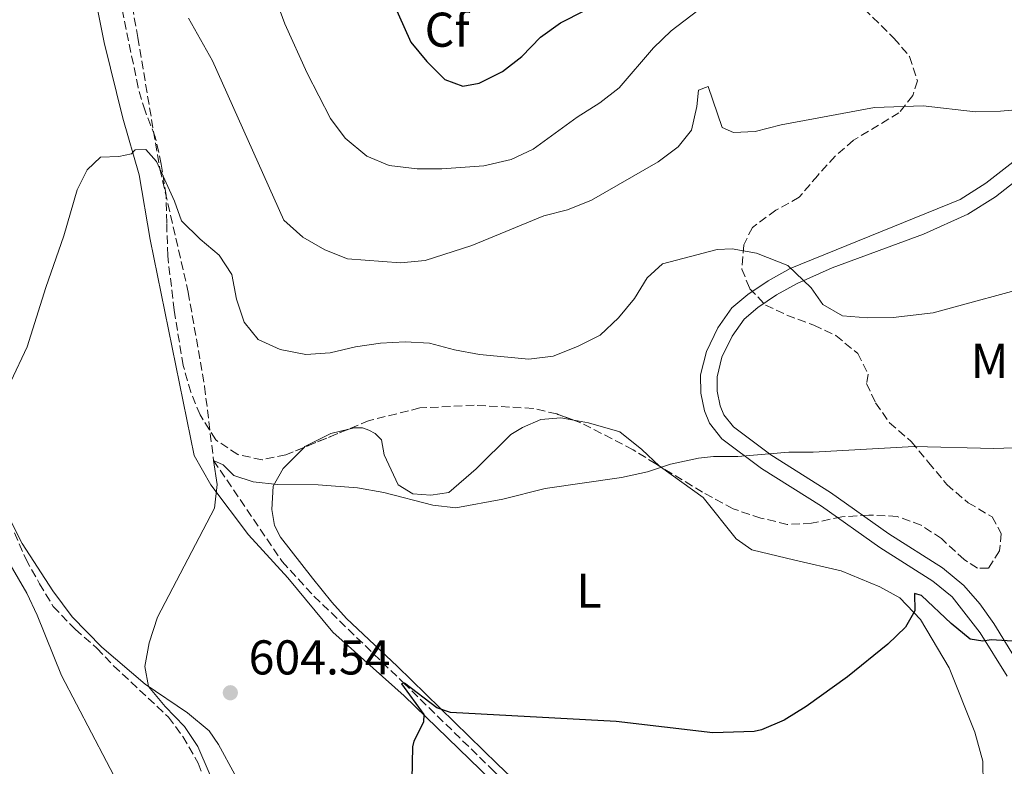
# Model space of a CAD drawing. Units: metres. Extents: x 635278 to 638749, y 4701986 to 4704366.
# Drawn here: x 637674 to 637876, y 4702863 to 4703017 of the extents above; entities that cross this region are included whole.
import ezdxf
from ezdxf.enums import TextEntityAlignment as Align

# ---------------------------------------------------------------- set-up
doc = ezdxf.new("R2010")
doc.units = ezdxf.units.M
doc.header["$MEASUREMENT"] = 0
doc.linetypes.add('DGN Style 3', pattern=[2.435890702152634, 1.739921930109024, -0.6959687720436097])
for name, color, linetype, lineweight in [('Barranco lineal', 142, 'DGN Style 3', 13), ('Cota de punto acotado terreno', 7, 'Continuous', 0), ('Curva de nivel directora', 30, 'Continuous', 30), ('Curva de nivel intermedia', 30, 'Continuous', 0), ('Etiqueta de uso rústico', 92, 'Continuous', 0), ('Etiqueta de zona arbolada', 92, 'Continuous', 0), ('Línea de cambio de uso (parcela vista)', 92, 'Continuous', 0), ('Línea de pista sin pavimentar', 7, 'Continuous', 0), ('Pista sin pavimentar', 9, 'Continuous', 0), ('Punto acotado terreno (símbolo)', 7, 'Continuous', 0), ('Zona arbolada', 92, 'DGN Style 3', 0)]:
    doc.layers.add(name, color=color, linetype=linetype, lineweight=lineweight)
doc.styles.add('Style-Arial', font='arial.ttf')

# ---------------------------------------------------------------- blocks, each defined once
blk = doc.blocks.new('5PATER')
at = {"layer": 'Punto acotado terreno (símbolo)', "linetype": 'Continuous', "lineweight": 0}
h = blk.add_hatch(color=51, dxfattribs=at)
edge = h.paths.add_edge_path()
edge.add_ellipse((0, 0), major_axis=(-0.1095731443231308, -0.1110710700762829), ratio=0.9994222409660317, start_angle=0, end_angle=360)

msp = doc.modelspace()

# ---------------------------------------------------------------- linework, layer by layer
at = {"layer": 'Barranco lineal', "color": 142, "linetype": 'DGN Style 3', "lineweight": 13}
msp.add_polyline3d([(637726.8200000003, 4703100.5, 620), (637721.8600000005, 4703087.08, 618.4400000000023), (637713.5899999999, 4703073.289999999, 617.5500000000029), (637699.0700000003, 4703049.26, 615), (637695.9199999999, 4703036.779999999, 613.8899999999994), (637695.3099999997, 4703029.930000001, 613.2200000000012), (637695.5499999998, 4703029.029999999, 612.8800000000047), (637698.3700000001, 4703013.01, 612.2200000000012), (637702.9199999999, 4702986.050000001, 610), (637708.7300000006, 4702960.779999999, 607.8800000000047), (637712.0899999999, 4702941.449999999, 605.429999999993), (637713.9299999997, 4702926.25, 605), (637728.04, 4702905.5, 603.1100000000006), (637734.5499999998, 4702898.390000001, 602.3300000000017), (637752.9000000004, 4702880.66, 600), (637770.9199999999, 4702863.02, 598.3300000000017), (637788.2599999999, 4702846.65, 597.2200000000012), (637815.1699999999, 4702821.58, 595), (637830.3300000001, 4702803.75, 594.8899999999994), (637835.0099999999, 4702798.470000001, 594.3300000000017), (637836.7300000006, 4702797.230000001, 594.2200000000012)], dxfattribs=at)
at = {"layer": 'Curva de nivel directora', "color": 30, "linetype": 'Continuous', "lineweight": 30, "flags": 128}
for points, elevation in [([(637747.7800000006, 4703026.980000001), (637754.4799999995, 4703012.050000002), (637757.7299999995, 4703008.08), (637761.3999999998, 4703004.37), (637765.119999999, 4703003.02), (637768.4800000007, 4703003.640000001), (637773.2699999984, 4703006.03), (637777.2400000005, 4703009.140000002), (637781.0999999982, 4703013.08), (637785.1599999996, 4703016.000000002), (637800.2899999997, 4703023.750000001)], 625.0000000000001), ([(637877.9699999989, 4702889.160000003), (637873.6199999992, 4702889.430000001), (637871.9400000006, 4702889.119999999), (637869.3099999997, 4702889.539999999), (637865.3899999993, 4702892.74), (637859.2899999993, 4702898.550000002), (637857.9100000003, 4702898.930000001), (637857.9599999995, 4702895.380000004), (637855.9999999992, 4702892.020000001), (637852.3800000004, 4702888.510000002), (637844.1399999993, 4702881.840000002), (637835.63, 4702875.720000002), (637831.0999999993, 4702872.920000001), (637826.4799999992, 4702870.970000002), (637824.919999999, 4702870.630000002), (637816.4299999997, 4702870.370000001), (637796.6399999994, 4702872.640000002), (637762.5799999998, 4702874.52), (637759.8099999982, 4702875.480000001), (637753.1799999987, 4702880.51), (637752.5499999983, 4702880.390000001), (637757.1300000004, 4702874.080000001), (637757.0199999987, 4702872.550000003), (637755.0499999995, 4702868.630000002), (637754.8099999981, 4702867.449999999), (637754.6499999994, 4702860.779999999)], 600.0000000000001)]:
    msp.add_lwpolyline(points, dxfattribs=dict(at, elevation=elevation))
at = {"layer": 'Curva de nivel intermedia', "color": 30, "linetype": 'Continuous', "lineweight": 0, "flags": 128}
for points, elevation in [([(637726.6800000005, 4703021.109999999), (637728.5400000003, 4703015.829999999), (637733.1500000014, 4703005.670000001), (637737.9400000013, 4702996.369999998), (637740.940000001, 4702992.38), (637745.4100000013, 4702988.67), (637750.0300000014, 4702986.75), (637755.7600000004, 4702986.05), (637760.7900000017, 4702986.07), (637769.4500000008, 4702986.689999999), (637775.0499999998, 4702987.949999998), (637779.5600000005, 4702990.109999999), (637788.6300000009, 4702996.67), (637793.2900000013, 4702999.619999997), (637797.2300000018, 4703002.699999998), (637804.2900000005, 4703010.91), (637807.9000000004, 4703014.369999997), (637816.2599999999, 4703020.789999999)], 620.0000000000001), ([(637897.3900000004, 4702999.779999998), (637875.5400000013, 4702997.91), (637870.3800000004, 4702997.760000001), (637859.6900000017, 4702998.989999999), (637849.6900000015, 4702998.619999998), (637830.5000000002, 4702995.099999998), (637825.1700000016, 4702993.699999999), (637820.7100000002, 4702993.529999999), (637818.3699999999, 4702994.56), (637815.5100000012, 4703002.98), (637813.5399999997, 4703002.199999999), (637813.190000001, 4702998.86), (637812.1000000002, 4702993.989999999), (637809.3600000021, 4702990.599999999), (637805.2500000016, 4702987.499999999), (637791.5600000012, 4702979.619999999), (637786.6300000004, 4702977.65), (637781.78, 4702976.430000001), (637766.9600000008, 4702970.33), (637757.3899999997, 4702967.239999999), (637752.3000000003, 4702966.779999998), (637741.4200000016, 4702967.599999999), (637736.7700000001, 4702969.439999999), (637732.2599999995, 4702972.02), (637728.4000000017, 4702975.55), (637713.7200000009, 4703008.23), (637708.7900000003, 4703016.999999999)], 615), ([(637665.5599999997, 4702928.189999998), (637675.6800000004, 4702949.529999999), (637679.4600000001, 4702961.689999999), (637683.2000000018, 4702972.319999999), (637685.930000001, 4702981.720000001), (637687.9800000007, 4702985.849999999), (637690.6900000019, 4702988.429999999), (637694.4500000015, 4702988.619999998), (637697.1100000013, 4702989.109999998), (637697.8199999998, 4702989.929999998), (637700.0500000007, 4702990.009999999), (637702.2200000009, 4702987.59), (637705.9200000003, 4702979.430000001), (637707.3600000018, 4702975.359999999), (637711.1700000007, 4702971.640000001), (637715.1200000002, 4702968.350000001), (637717.6700000005, 4702964.390000002), (637718.6699999997, 4702959.329999999), (637720.2200000009, 4702954.579999999), (637723.0700000008, 4702951.060000001), (637727.5999999992, 4702948.970000001), (637732.9000000011, 4702947.999999999), (637737.89, 4702948.3), (637743.0700000012, 4702949.569999999), (637748.2400000012, 4702950.279999998)], 609.9999999999999), ([(637748.2400000012, 4702950.279999998), (637753.2700000004, 4702950.58), (637758.2700000004, 4702950.320000002), (637763.3900000012, 4702948.939999999), (637768.5299999998, 4702947.980000001), (637778.7100000011, 4702947.029999998), (637783.6799999999, 4702947.609999999), (637788.6399999999, 4702949.599999999), (637793.3, 4702951.960000002), (637797.0599999997, 4702955.48), (637800.360000001, 4702959.470000001), (637803.0099999999, 4702963.71), (637806.1400000014, 4702966.56), (637817.3500000007, 4702969.489999999), (637820.4199999997, 4702969.67), (637825.4100000008, 4702968.739999998), (637831.8900000005, 4702966.210000001), (637836.6500000014, 4702961.640000001), (637839.0800000011, 4702958.24), (637843.0599999997, 4702955.92), (637848.2000000007, 4702955.52), (637853.5200000004, 4702955.529999998), (637861.680000001, 4702956.550000001), (637883.8400000005, 4702962.539999999)], 609.9999999999999), ([(637715.1400000004, 4702857.239999999), (637710.7300000003, 4702867.51), (637707.9500000019, 4702871.66), (637703.98, 4702875.730000001), (637700.5900000016, 4702879.869999998), (637699.8499999995, 4702883.92), (637700.6800000009, 4702888.84), (637702.44, 4702894.059999999), (637714.1400000012, 4702916.429999999), (637714.6799999998, 4702921.289999999), (637713.9300000012, 4702926.25), (637715.8900000014, 4702925.3), (637718.0700000006, 4702923.159999999), (637722.0700000017, 4702921.810000001), (637727.0400000004, 4702921.270000001), (637735.4200000003, 4702921.21), (637743.4800000002, 4702920.600000001), (637748.8899999993, 4702919.63), (637758.9900000001, 4702917.019999999), (637763.7100000008, 4702916.489999999), (637773.3500000011, 4702918.26), (637782.0500000005, 4702920.499999999), (637797.7000000011, 4702922.759999999), (637803.020000001, 4702923.890000001), (637807.7900000007, 4702925.439999999), (637813.5300000008, 4702926.699999999), (637816.5999999996, 4702927.039999999), (637821.5999999997, 4702927.06), (637832.0700000017, 4702927.92), (637837.0700000017, 4702927.929999999), (637857.8400000011, 4702929.100000001), (637874.1399999999, 4702928.710000001), (637884.4300000007, 4702929.02)], 605.0000000000001), ([(637811.7000000002, 4702696.179999999), (637805.54, 4702711.779999998), (637798.5999999997, 4702727.189999999), (637795.8500000006, 4702731.369999999), (637771.9000000005, 4702760.720000001), (637757.3099999992, 4702775.680000001), (637743.9500000018, 4702790.559999999), (637737.290000001, 4702796.88), (637725.390000001, 4702806.029999998), (637716.800000001, 4702813.34), (637712.3399999996, 4702818.74), (637709.6799999997, 4702823.119999999), (637707.5400000007, 4702827.63), (637702.9699999997, 4702840.27), (637699.2200000014, 4702849.470000001), (637695.0599999995, 4702858.56), (637682.680000001, 4702882.109999999), (637677.700000001, 4702894.48), (637675.5700000009, 4702898.99), (637665.2800000003, 4702916.640000002)], 609.9999999999999)]:
    msp.add_lwpolyline(points, dxfattribs=dict(at, elevation=elevation))
at = {"layer": 'Línea de cambio de uso (parcela vista)', "color": 92, "linetype": 'Continuous', "lineweight": 0}
for points in [[(637689.1600000003, 4703033.720000001, 613.070000000007), (637689.4299999997, 4703022.289999999, 612.2400000000052), (637691.4699999997, 4703012.01, 611.5200000000041), (637695.3300000001, 4702996.470000001, 610.679999999993), (637698.6399999997, 4702984.859999999, 610.0099999999948), (637700.9299999997, 4702971.539999999, 608.4499999999971), (637709.9699999997, 4702927.26, 605.3399999999965), (637713.4100000003, 4702921.199999999, 604.779999999999), (637721.1100000005, 4702911, 603.8899999999994), (637729.1600000003, 4702902.109999999, 602.7200000000012), (637738.4600000001, 4702891.01, 601.4400000000023), (637753.0499999998, 4702877.930000001, 600.1600000000036), (637786.6399999997, 4702845.460000001, 597.2100000000064), (637807.5, 4702826.57, 596.2599999999948), (637825.4500000002, 4702808.730000001, 595.0899999999965), (637837.0599999997, 4702794.189999999, 594.2599999999948)], [(637741.6948999995, 4702932.676999999, 606.2912999999971), (637742.8099999997, 4702932.949999999, 606.3699999999953), (637744.5499999998, 4702932.91, 606.3699999999953), (637745.8399999999, 4702932.449999999, 606.3699999999953), (637747.1299999999, 4702931.76, 606.3699999999953), (637748.4000000004, 4702930.430000001, 606.2599999999948), (637748.9800000006, 4702927.369999999, 606.029999999999), (637751.8799999999, 4702921.199999999, 605.5899999999965), (637754.8799999999, 4702919.390000001, 605.4799999999959), (637758.5700000003, 4702919.08, 605.4799999999959), (637762.2800000003, 4702919.65, 605.1399999999994), (637767.8399999999, 4702924.52, 605.5899999999965), (637774.9699999997, 4702931.52, 606.029999999999), (637777.4000000004, 4702932.99, 606.029999999999), (637781.1399999997, 4702934.640000001, 606.029999999999), (637785.2800000003, 4702934.970000001, 606.029999999999), (637787.8969999999, 4702934.500499999, 606.029999999999)], [(637787.8969999999, 4702934.500499999, 606.029999999999), (637790.9100000003, 4702933.960000001, 606.029999999999), (637797.3899999997, 4702932.07, 605.9199999999983), (637801.8700000001, 4702928.480000001, 605.1399999999994), (637805.5423999998, 4702925.047300001, 604.6125999999931)], [(637732.5542000001, 4702928.913799999, 605.6842999999935), (637732.7100000001, 4702929.07, 605.6999999999971), (637737.9900000002, 4702931.77, 606.029999999999), (637741.6948999995, 4702932.676999999, 606.2912999999971)], [(637795, 4702842.279999999, 596.4600000000064), (637772.25, 4702863.930000001, 598.4600000000064), (637751.6299999999, 4702884.01, 601.4700000000012), (637741.2100000001, 4702893.83, 602.4700000000012), (637738.2400000002, 4702897.17, 602.5800000000017), (637734.2300000006, 4702902.050000001, 602.6900000000023), (637727.6900000004, 4702910.480000001, 603.9199999999983), (637726.4400000004, 4702912.9, 604.1399999999994), (637725.8700000001, 4702916.180000001, 604.4799999999959), (637726.2000000002, 4702920.960000001, 604.8099999999977), (637728.25, 4702924.600000001, 605.25), (637732.5542000001, 4702928.913799999, 605.6842999999935)], [(637805.5423999998, 4702925.047300001, 604.6125999999931), (637805.7000000002, 4702924.9, 604.5899999999965), (637814.4699999997, 4702918.600000001, 604.1399999999994), (637821.2300000006, 4702910.17, 603.029999999999), (637824.4400000004, 4702907.92, 602.8099999999977), (637833.2999999998, 4702905.74, 602.8099999999977), (637842.8200000003, 4702903.560000001, 601.9100000000036), (637850.79, 4702900.32, 601.1300000000047), (637854.8700000001, 4702898.039999999, 600.6900000000023), (637859.1100000005, 4702893.59, 599.6900000000023), (637864.9699999997, 4702883.66, 598.9100000000036), (637870.2999999998, 4702870.480000001, 598.0200000000041), (637871.9000000004, 4702864.560000001, 597.679999999993), (637872, 4702859.77, 597.4600000000064)], [(637668.1799999997, 4702921.75, 609.679999999993), (637674.6200000001, 4702909.189999999, 609.0099999999948), (637680.9100000003, 4702899.470000001, 608.5099999999948), (637684.9100000003, 4702894.15, 607.7899999999936), (637690.9600000001, 4702887.91, 606.9499999999971), (637699.9199999999, 4702880.300000001, 605.779999999999), (637708.5800000001, 4702874.430000001, 605.1699999999983), (637713.0599999997, 4702870.74, 604.7200000000012), (637714.9500000002, 4702867.970000001, 604.5), (637718.29, 4702861.800000001, 604.2200000000012), (637720.9600000001, 4702851.07, 604.2200000000012), (637723.5800000001, 4702842.529999999, 604.6100000000006), (637725.8600000005, 4702837.470000001, 604.6100000000006), (637728.3600000005, 4702833.27, 604.6699999999983), (637731.6600000003, 4702830.039999999, 604.4499999999971), (637738.1900000004, 4702825.859999999, 603.5599999999977), (637742.7514000004, 4702824.020199999, 603.0065999999933)]]:
    msp.add_polyline3d(points, dxfattribs=at)
at = {"layer": 'Línea de pista sin pavimentar', "color": 7, "linetype": 'Continuous', "lineweight": 0}
for points in [[(637876.9400000006, 4702881.970000002, 599.3999999999943), (637871.3900000006, 4702890.850000001, 600.0599999999977), (637865.6000000016, 4702898.220000001, 600.7500000000001), (637861.6599999988, 4702901.470000001, 601.1399999999994), (637850.730000001, 4702908.370000001, 602.0899999999965), (637838.7500000002, 4702916.82, 603.820000000007), (637826.449999998, 4702924.570000002, 605.3200000000071), (637818.3099999975, 4702930.689999999, 605.9900000000052), (637815.7800000015, 4702933.91, 606.2100000000065), (637814.749999999, 4702936.430000002, 606.4900000000054), (637813.9699999989, 4702940.040000001, 606.5399999999937), (637813.9600000001, 4702943.810000002, 606.9499999999972), (637815.149999999, 4702948.610000002, 607.7100000000064), (637817.5199999984, 4702953.430000001, 608.4100000000036), (637820.3700000005, 4702957.510000002, 608.8300000000017), (637823.6700000018, 4702960.290000002, 609.2899999999937), (637827.8000000003, 4702963.090000001, 609.6100000000007), (637832.350000001, 4702965.590000002, 610.029999999999), (637867.2499999988, 4702979.760000001, 612.779999999999), (637872.5500000007, 4702983.110000002, 613.4499999999971), (637878.1000000007, 4702987.440000001, 614.1199999999955)], [(637880.2699999989, 4702984.860000002, 614.1199999999955), (637874.4999999999, 4702980.350000001, 613.4499999999971), (637868.8, 4702976.75, 612.779999999999), (637859.7099999996, 4702972.65, 611.9799999999959), (637840.9600000009, 4702965.720000002, 610.6199999999955), (637833.7999999993, 4702962.540000001, 610.029999999999), (637829.5599999992, 4702960.210000002, 609.6100000000007), (637825.7100000002, 4702957.600000001, 609.2899999999937), (637822.8799999983, 4702955.210000002, 608.8300000000017), (637820.4299999987, 4702951.710000001, 608.4100000000036), (637818.3399999987, 4702947.439999999, 607.7100000000064), (637817.3299999983, 4702943.4, 606.9499999999972), (637817.3399999995, 4702940.41, 606.5399999999937), (637817.980000001, 4702937.430000001, 606.4900000000054), (637818.7199999986, 4702935.62, 606.2100000000065), (637820.6900000002, 4702933.119999999, 605.9900000000052), (637828.3700000001, 4702927.350000001, 605.3200000000071), (637840.6200000012, 4702919.620000001, 603.820000000007), (637852.6000000017, 4702911.170000002, 602.0899999999965), (637863.639999999, 4702904.210000001, 601.1399999999994), (637868.0300000012, 4702900.59, 600.7500000000001), (637871.3000000013, 4702896.800000002, 600.3999999999943), (637874.16, 4702892.790000002, 600.0599999999977), (637878.3799999978, 4702885.869999999, 599.5800000000019)]]:
    msp.add_polyline3d(points, dxfattribs=at)
at = {"layer": 'Pista sin pavimentar', "color": 9, "linetype": 'Continuous', "lineweight": 0}
for points in [[(637876.9400000012, 4702881.970000001, 599.3999999999943), (637871.3900000011, 4702890.849999999, 600.0599999999977), (637865.6000000021, 4702898.220000001, 600.75), (637861.6599999992, 4702901.470000001, 601.1399999999994), (637850.7300000014, 4702908.37, 602.0899999999965), (637838.7500000007, 4702916.819999999, 603.820000000007), (637826.4499999983, 4702924.570000002, 605.320000000007), (637818.3099999978, 4702930.689999999, 605.9900000000052), (637815.780000002, 4702933.909999999, 606.2100000000064), (637814.7499999994, 4702936.430000001, 606.4900000000052), (637813.9699999993, 4702940.040000001, 606.5399999999936), (637813.9600000004, 4702943.810000001, 606.9499999999971), (637815.1499999994, 4702948.61, 607.7100000000064), (637817.5199999989, 4702953.430000001, 608.4100000000036), (637820.3700000008, 4702957.510000001, 608.8300000000017), (637823.6700000024, 4702960.290000001, 609.2899999999936), (637827.8000000007, 4702963.09, 609.6100000000006), (637832.3500000016, 4702965.590000001, 610.029999999999), (637867.2499999994, 4702979.76, 612.779999999999), (637872.5500000013, 4702983.11, 613.4499999999971), (637878.1000000011, 4702987.439999999, 614.1199999999953)], [(637880.2699999993, 4702984.86, 614.1199999999953), (637874.5000000002, 4702980.350000001, 613.4499999999971), (637868.8000000005, 4702976.749999999, 612.779999999999), (637859.7100000001, 4702972.649999999, 611.9799999999959), (637840.9600000014, 4702965.720000001, 610.6199999999953), (637833.7999999998, 4702962.54, 610.029999999999), (637829.5599999997, 4702960.210000001, 609.6100000000006), (637825.7100000007, 4702957.600000001, 609.2899999999936), (637822.8799999988, 4702955.210000001, 608.8300000000017), (637820.4299999991, 4702951.710000001, 608.4100000000036), (637818.3399999992, 4702947.439999999, 607.7100000000064), (637817.3299999988, 4702943.4, 606.9499999999971), (637817.3400000001, 4702940.409999999, 606.5399999999936), (637817.9800000016, 4702937.430000001, 606.4900000000052), (637818.719999999, 4702935.619999999, 606.2100000000064), (637820.6900000006, 4702933.119999998, 605.9900000000052), (637828.3700000006, 4702927.350000001, 605.320000000007), (637840.6200000016, 4702919.62, 603.820000000007), (637852.6000000022, 4702911.170000001, 602.0899999999965), (637863.6399999995, 4702904.210000001, 601.1399999999994), (637868.0300000017, 4702900.59, 600.75), (637871.3000000018, 4702896.800000001, 600.3999999999943), (637874.1600000005, 4702892.790000001, 600.0599999999977), (637878.3799999983, 4702885.869999999, 599.5800000000017)]]:
    msp.add_polyline3d(points, dxfattribs=at)
at = {"layer": 'Zona arbolada', "color": 92, "linetype": 'DGN Style 3', "lineweight": 0, "elevation": 611.0899999999965, "flags": 128}
msp.add_lwpolyline([(637741.6948999995, 4702932.676999999), (637732.5542000001, 4702928.913799999)], dxfattribs=at)
at = {"layer": 'Zona arbolada', "color": 92, "linetype": 'DGN Style 3', "lineweight": 0}
for points in [[(637845.7999999998, 4703020.560000001, 618.9600000000064), (637853.6500000004, 4703012.890000001, 618.6600000000036), (637856.8600000005, 4703009.119999999, 618.4799999999959), (637858.4600000001, 4703004.140000001, 618), (637857.5499999998, 4703001.100000001, 617.7700000000041), (637854.6799999997, 4702997.550000001, 617.1000000000058), (637845.3499999996, 4702991.930000001, 615.7700000000041), (637841.6200000001, 4702988.67, 615.1399999999994), (637838, 4702984.710000001, 614.9799999999959), (637834.2100000001, 4702980.220000001, 613.5399999999936), (637829.4100000003, 4702977.550000001, 612.2100000000064), (637824.5899999999, 4702974.050000001, 612.2100000000064), (637822.8300000001, 4702970.470000001, 611.9799999999959), (637822.4299999997, 4702965.51, 611.5399999999936), (637824.0099999999, 4702961.529999999, 611.320000000007), (637827.2699999996, 4702958.109999999, 610.8699999999953), (637831.6699999999, 4702956.060000001, 610.4199999999983), (637837.1900000004, 4702953.970000001, 610.4199999999983), (637841.7100000001, 4702951.859999999, 610.2400000000052), (637846.2400000002, 4702948.189999999, 609.3099999999977), (637848.3700000001, 4702943.960000001, 608.8600000000006), (637848.04, 4702942.02, 608.8600000000006), (637849.8899999997, 4702938.07, 608.4199999999983), (637852.7300000006, 4702933.960000001, 608.2100000000064), (637857.2199999997, 4702930.100000001, 607.3099999999977), (637860.7400000002, 4702925.84, 607.0800000000017), (637864.5199999996, 4702921.289999999, 606.4199999999983), (637868.8899999997, 4702917.560000001, 606.1900000000023), (637873.8300000001, 4702914.66, 605.9700000000012), (637875.7000000002, 4702911.27, 605.9700000000012), (637875.3300000001, 4702907.66, 605.9700000000012), (637873.0199999996, 4702904.100000001, 605.75), (637870.79, 4702904.15, 605.5200000000041), (637868.0499999998, 4702905.890000001, 605.5200000000041), (637863.4199999999, 4702910.180000001, 605.5200000000041), (637859.2599999999, 4702912.949999999, 605.5200000000041), (637854.3099999997, 4702914.76, 605.5200000000041), (637848.5099999999, 4702915.029999999, 605.5200000000041), (637842.9600000001, 4702914.66, 605.7200000000012), (637836.7599999999, 4702913.33, 605.9700000000012), (637831.7599999999, 4702913.100000001, 605.9600000000064), (637826.3499999996, 4702914.41, 606.1399999999994), (637820.6399999997, 4702916.289999999, 606.5399999999936), (637814.3600000005, 4702919.720000001, 607.3099999999977), (637804.7599999999, 4702925.52, 609.0899999999965), (637800.0899999999, 4702928.42, 609.3099999999977), (637789.3700000001, 4702933.970000001, 609.3099999999977), (637784.4000000004, 4702935.76, 609.9799999999959), (637779.5700000003, 4702936.91, 610.6300000000047), (637767.4500000002, 4702937.560000001, 610.6499999999943), (637756.2999999998, 4702937, 611.0899999999965), (637745.8799999999, 4702934.4, 611.0899999999965), (637728.7800000003, 4702927.359999999, 611.0899999999965), (637723.8899999997, 4702926.369999999, 610.6600000000036), (637718.8899999997, 4702927.430000001, 610.2100000000064), (637714.3799999999, 4702930.460000001, 610.1999999999971), (637711.1600000003, 4702935.58, 610.1999999999971), (637709.29, 4702940.210000001, 610.570000000007), (637707.7000000002, 4702945.699999999, 611.2299999999959), (637705.8399999999, 4702957.060000001, 612.1999999999971), (637704.5199999996, 4702968.230000001, 613.2200000000012), (637704.3099999997, 4702975.01, 613.5399999999936), (637704.1699999999, 4702980.59, 614.2100000000064), (637703.2100000001, 4702987.02, 615.5500000000029), (637701.9600000001, 4702992.619999999, 615.9900000000052), (637699.8600000005, 4702997.960000001, 615.9900000000052), (637698.4400000004, 4703002.75, 615.9900000000052), (637694.8300000001, 4703020.359999999, 615.7700000000041)], [(637732.5542000001, 4702928.913799999, 611.0899999999965), (637728.7800000003, 4702927.359999999, 611.0899999999965), (637723.8899999997, 4702926.369999999, 610.6600000000036), (637718.8899999997, 4702927.430000001, 610.2100000000064), (637714.3799999999, 4702930.460000001, 610.1999999999971), (637711.1600000003, 4702935.58, 610.1999999999971), (637709.29, 4702940.210000001, 610.570000000007), (637707.7000000002, 4702945.699999999, 611.2299999999959), (637705.8399999999, 4702957.060000001, 612.1999999999971), (637704.5199999996, 4702968.230000001, 613.2200000000012), (637704.3099999997, 4702975.01, 613.5399999999936), (637704.1699999999, 4702980.59, 614.2100000000064), (637703.2100000001, 4702987.02, 615.5500000000029), (637701.9600000001, 4702992.619999999, 615.9900000000052), (637699.8600000005, 4702997.960000001, 615.9900000000052), (637698.4400000004, 4703002.75, 615.9900000000052), (637694.8300000001, 4703020.359999999, 615.7700000000041)], [(637845.7999999998, 4703020.560000001, 618.9600000000064), (637853.6500000004, 4703012.890000001, 618.6600000000036), (637856.8600000005, 4703009.119999999, 618.4799999999959), (637858.4600000001, 4703004.140000001, 618), (637857.5499999998, 4703001.100000001, 617.7700000000041), (637854.6799999997, 4702997.550000001, 617.1000000000058), (637845.3499999996, 4702991.930000001, 615.7700000000041), (637841.6200000001, 4702988.67, 615.1399999999994), (637838, 4702984.710000001, 614.9799999999959), (637834.2100000001, 4702980.220000001, 613.5399999999936), (637829.4100000003, 4702977.550000001, 612.2100000000064), (637824.5899999999, 4702974.050000001, 612.2100000000064), (637822.8300000001, 4702970.470000001, 611.9799999999959), (637822.4299999997, 4702965.51, 611.5399999999936), (637824.0099999999, 4702961.529999999, 611.320000000007), (637827.2699999996, 4702958.109999999, 610.8699999999953), (637831.6699999999, 4702956.060000001, 610.4199999999983), (637837.1900000004, 4702953.970000001, 610.4199999999983), (637841.7100000001, 4702951.859999999, 610.2400000000052), (637846.2400000002, 4702948.189999999, 609.3099999999977), (637848.3700000001, 4702943.960000001, 608.8600000000006), (637848.04, 4702942.02, 608.8600000000006), (637849.8899999997, 4702938.07, 608.4199999999983), (637852.7300000006, 4702933.960000001, 608.2100000000064), (637857.2199999997, 4702930.100000001, 607.3099999999977), (637860.7400000002, 4702925.84, 607.0800000000017), (637864.5199999996, 4702921.289999999, 606.4199999999983), (637868.8899999997, 4702917.560000001, 606.1900000000023), (637873.8300000001, 4702914.66, 605.9700000000012), (637875.7000000002, 4702911.27, 605.9700000000012), (637875.3300000001, 4702907.66, 605.9700000000012), (637873.0199999996, 4702904.100000001, 605.75), (637870.79, 4702904.15, 605.5200000000041), (637868.0499999998, 4702905.890000001, 605.5200000000041), (637863.4199999999, 4702910.180000001, 605.5200000000041), (637859.2599999999, 4702912.949999999, 605.5200000000041), (637854.3099999997, 4702914.76, 605.5200000000041), (637848.5099999999, 4702915.029999999, 605.5200000000041), (637842.9600000001, 4702914.66, 605.7200000000012), (637836.7599999999, 4702913.33, 605.9700000000012), (637831.7599999999, 4702913.100000001, 605.9600000000064), (637826.3499999996, 4702914.41, 606.1399999999994), (637820.6399999997, 4702916.289999999, 606.5399999999936), (637814.3600000005, 4702919.720000001, 607.3099999999977), (637805.5423999998, 4702925.047300001, 608.9449000000022)], [(637787.8969999999, 4702934.500499999, 609.508600000001), (637784.4000000004, 4702935.76, 609.9799999999959), (637779.5700000003, 4702936.91, 610.6300000000047), (637767.4500000002, 4702937.560000001, 610.6499999999943), (637756.2999999998, 4702937, 611.0899999999965), (637745.8799999999, 4702934.4, 611.0899999999965), (637741.6948999995, 4702932.676999999, 611.0899999999965)], [(637805.5423999998, 4702925.047300001, 608.9449000000022), (637804.7599999999, 4702925.52, 609.0899999999965), (637800.0899999999, 4702928.42, 609.3099999999977), (637789.3700000001, 4702933.970000001, 609.3099999999977), (637787.8969999999, 4702934.500499999, 609.508600000001)], [(637673.0499999998, 4702911.380000001, 615.929999999993), (637675.4000000004, 4702906.02, 615.5399999999936), (637678.2000000002, 4702900.939999999, 615.5399999999936), (637681.0099999999, 4702896.279999999, 615.2100000000064), (637685.4900000002, 4702891.58, 614.8800000000047), (637689.9900000002, 4702887.710000001, 613.8699999999953), (637693.4000000004, 4702884.109999999, 613.25), (637704.6900000004, 4702873.57, 611.5399999999936), (637707.6399999997, 4702869.58, 610.9600000000064), (637710.7699999996, 4702864.119999999, 610.5800000000017), (637712.8899999997, 4702858.710000001, 610.25)], [(637673.0499999998, 4702911.380000001, 615.929999999993), (637675.4000000004, 4702906.02, 615.5399999999936), (637678.2000000002, 4702900.939999999, 615.5399999999936), (637681.0099999999, 4702896.279999999, 615.2100000000064), (637685.4900000002, 4702891.58, 614.8800000000047), (637689.9900000002, 4702887.710000001, 613.8699999999953), (637693.4000000004, 4702884.109999999, 613.25), (637704.6900000004, 4702873.57, 611.5399999999936), (637707.6399999997, 4702869.58, 610.9600000000064), (637710.7699999996, 4702864.119999999, 610.5800000000017), (637712.8899999997, 4702858.710000001, 610.25), (637715.3200000003, 4702847, 609.8699999999953), (637717.0999999996, 4702842.33, 609.8699999999953), (637720.04, 4702837.77, 609.8699999999953), (637723.6699999999, 4702834.180000001, 609.8699999999953), (637728.5899999999, 4702830.460000001, 609.2100000000064), (637733.2400000002, 4702827.77, 608.8600000000006), (637737.7999999998, 4702825.720000001, 608.6199999999953), (637742.7514000004, 4702824.020199999, 608.3237999999983)]]:
    msp.add_polyline3d(points, dxfattribs=at)

# ---------------------------------------------------------------- block references
at = {"layer": 'Punto acotado terreno (símbolo)', "color": 7, "linetype": 'Continuous', "lineweight": 0, "xscale": 10, "yscale": 10, "zscale": 10}
msp.add_blockref('5PATER', (637717.3799999978, 4702878.570000002, 604.5399999999936), dxfattribs=at)

# ---------------------------------------------------------------- texts
at = {"layer": 'Cota de punto acotado terreno', "color": 7, "linetype": 'Continuous', "lineweight": 0, "style": 'Style-Arial'}
msp.add_text('604.54', height=7.000000000000002, dxfattribs=at).set_placement((637721.1299999988, 4702882.319999999, 604.5399999999936))
at = {"layer": 'Etiqueta de uso rústico', "color": 92, "linetype": 'Continuous', "lineweight": 0, "style": 'Style-Arial'}
for s, p in [('Mb', (637876.260246245, 4702946.670010001, 607.8500000000058)), ('L', (637791.0414203773, 4702899.52001, 602.7899999999936))]:
    msp.add_text(s, height=7.000000000000002, dxfattribs=at).set_placement(p, align=Align.MIDDLE_CENTER)
at = {"layer": 'Etiqueta de zona arbolada', "color": 92, "linetype": 'Continuous', "lineweight": 0, "style": 'Style-Arial'}
msp.add_text('Cf', height=7.000000000000002, dxfattribs=at).set_placement((637761.8794962452, 4703014.61001, 626.3099999999977), align=Align.MIDDLE_CENTER)

doc.saveas('drawing.dxf')
